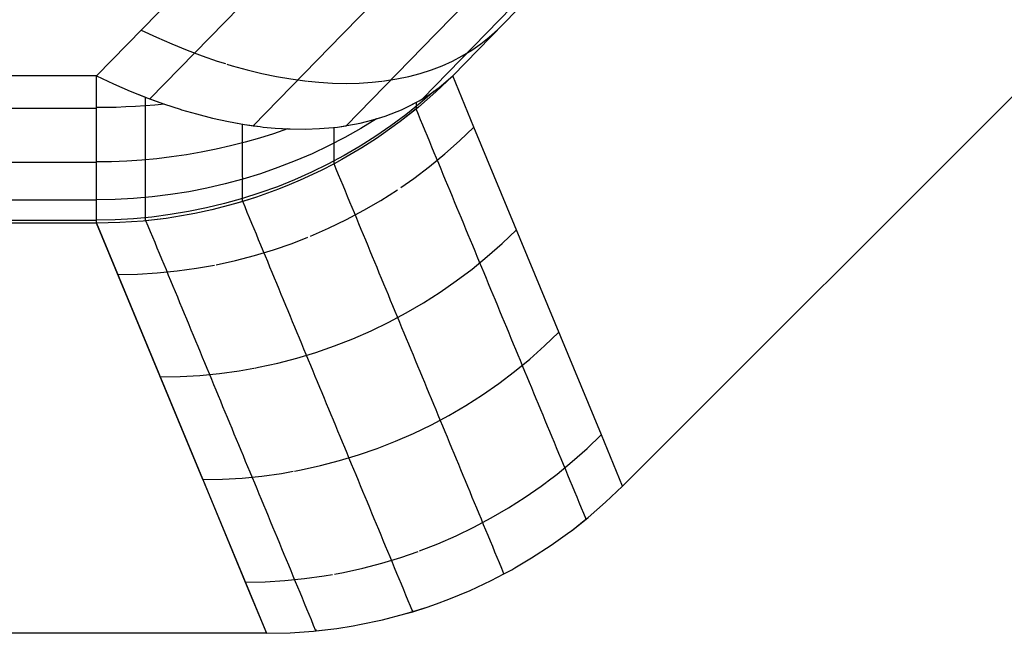
# Model space of a CAD drawing. Units: millimetres. Extents: x -114 to 111, y -232 to 65.
# Drawn here: x -74 to -74, y -121 to -121 of the extents above; entities that cross this region are included whole.
import ezdxf

# ---------------------------------------------------------------- set-up
doc = ezdxf.new("R2010")
doc.units = ezdxf.units.MM
doc.layers.add('MACROLUX 48V ALIM.', color=7, linetype='Continuous')

# ---------------------------------------------------------------- blocks, each defined once
blk = doc.blocks.new('ALIM. 48V')
at = {"layer": 'MACROLUX 48V ALIM.'}
for p, q in [((96.4959, -854.5581), (91.9042, -859.1499)), ((91.1015, -855.4481), (89.3985, -857.1942)), ((92.7983, -855.4478), (91.0953, -857.1939)), ((90.5706, -856.9959), (90.9964, -856.5593)), ((91.013, -856.9958), (91.4388, -856.5593)), ((89.6529, -857.3041), (90.0787, -856.8676)), ((90.9509, -857.3039), (91.3766, -856.8674)), ((89.6114, -856.9759), (89.6843, -857.0103)), ((91.2695, -857.0098), (91.3082, -856.9757)), ((89.6843, -857.0103), (89.757, -857.0423)), ((90.1449, -857.4324), (90.5706, -856.9959)), ((90.5873, -857.4323), (91.013, -856.9958)), ((91.229, -857.0421), (91.2695, -857.0098)), ((89.757, -857.0423), (89.8296, -857.0719)), ((89.8296, -857.0719), (89.9019, -857.0991)), ((91.1409, -857.0989), (91.186, -857.0717)), ((91.186, -857.0717), (91.229, -857.0421)), ((89.9019, -857.0991), (89.9738, -857.1238)), ((91.0938, -857.1237), (91.1409, -857.0989)), ((89.9738, -857.1238), (90.0135, -857.1362)), ((90.0196, -857.1381), (90.0452, -857.146)), ((90.0452, -857.146), (90.116, -857.1657)), ((90.116, -857.1657), (90.1861, -857.1828)), ((90.9404, -857.1827), (90.9935, -857.1656)), ((90.9935, -857.1656), (91.0446, -857.1459)), ((91.0446, -857.1459), (91.0938, -857.1237)), ((89.3985, -857.1942), (-89.394, -857.1942)), ((89.3985, -857.1942), (89.4785, -857.2318)), ((89.3985, -857.2691), (89.3985, -857.1942)), ((89.3985, -857.1942), (89.4785, -857.2318)), ((89.3985, -857.2691), (89.3985, -857.1942)), ((90.1861, -857.1828), (90.2554, -857.1973)), ((90.2554, -857.1973), (90.3239, -857.2092)), ((90.3239, -857.2092), (90.3913, -857.2184)), ((90.7709, -857.2184), (90.8291, -857.2091)), ((90.8291, -857.2091), (90.8856, -857.1972)), ((90.8856, -857.1972), (90.9404, -857.1827)), ((91.0953, -857.1939), (91.0151, -857.2705)), ((91.0953, -857.1939), (91.0151, -857.2705)), ((91.0307, -857.2493), (91.0953, -857.1939)), ((91.0307, -857.2493), (91.0953, -857.1939)), ((91.1959, -857.439), (91.0953, -857.1939)), ((89.4785, -857.2318), (89.5584, -857.2666)), ((89.4785, -857.2318), (89.5584, -857.2666)), ((90.3913, -857.2184), (90.4029, -857.2196)), ((90.4068, -857.22), (90.4578, -857.225)), ((90.4578, -857.225), (90.523, -857.229)), ((90.523, -857.229), (90.5871, -857.2303)), ((90.5871, -857.2303), (90.6498, -857.229)), ((90.6498, -857.229), (90.7111, -857.225)), ((90.7111, -857.225), (90.757, -857.2199)), ((90.7604, -857.2195), (90.7709, -857.2184)), ((90.9843, -857.2827), (91.0307, -857.2493)), ((91.0064, -857.2674), (91.0307, -857.2493)), ((89.3985, -857.3404), (89.3985, -857.2691)), ((89.3985, -857.3404), (89.3985, -857.2691)), ((89.5584, -857.2666), (89.638, -857.2985)), ((89.5584, -857.2666), (89.6319, -857.2961)), ((89.6319, -857.3499), (89.6319, -857.2961)), ((89.6319, -857.2961), (89.638, -857.2985)), ((89.638, -857.2985), (89.6529, -857.3041)), ((89.638, -857.2985), (89.7173, -857.3274)), ((89.6529, -857.3041), (89.7173, -857.3274)), ((91.0151, -857.2705), (90.9315, -857.3432)), ((91.0151, -857.2705), (90.9315, -857.3432)), ((90.9353, -857.3131), (90.9843, -857.2827)), ((90.9353, -857.3131), (90.9509, -857.3039)), ((91.0064, -857.2674), (90.9398, -857.3248)), ((90.9509, -857.3039), (90.9843, -857.2827)), ((90.9843, -857.2827), (91.0064, -857.2674)), ((87.6106, -857.349), (89.3985, -857.349)), ((89.3985, -857.3459), (89.3985, -857.3404)), ((89.3985, -857.349), (89.3985, -857.3404)), ((89.4449, -857.3456), (89.3985, -857.3459)), ((89.3985, -857.4079), (89.3985, -857.3459)), ((89.3985, -857.4079), (89.3985, -857.349)), ((89.4912, -857.3446), (89.4449, -857.3456)), ((89.5375, -857.3428), (89.4912, -857.3446)), ((89.5838, -857.3404), (89.5375, -857.3428)), ((89.63, -857.3373), (89.5838, -857.3404)), ((89.6761, -857.3334), (89.63, -857.3373)), ((89.6319, -857.4016), (89.6319, -857.3499)), ((89.7221, -857.3291), (89.6761, -857.3334)), ((89.7173, -857.3274), (89.796, -857.3533)), ((89.7173, -857.3274), (89.7221, -857.3291)), ((89.7221, -857.3291), (89.796, -857.3533)), ((89.796, -857.3533), (89.8038, -857.3557)), ((90.9222, -857.3509), (90.8446, -857.412)), ((90.9208, -857.352), (90.8446, -857.412)), ((90.8516, -857.3556), (90.8837, -857.3405)), ((90.8516, -857.3556), (90.8837, -857.3405)), ((90.9398, -857.3248), (90.8714, -857.3799)), ((90.8837, -857.3405), (90.9353, -857.3131)), ((90.8837, -857.3405), (90.9222, -857.3205)), ((90.9315, -857.3432), (90.9208, -857.352)), ((90.9316, -857.3781), (90.9208, -857.352)), ((90.9222, -857.3205), (90.9353, -857.3131)), ((90.9222, -857.3268), (90.9222, -857.3205)), ((90.9222, -857.3325), (90.9222, -857.3268)), ((90.9222, -857.3374), (90.9222, -857.3325)), ((90.9222, -857.3415), (90.9222, -857.3374)), ((90.9222, -857.345), (90.9222, -857.3415)), ((90.9315, -857.3432), (90.9222, -857.3509)), ((90.9222, -857.3477), (90.9222, -857.345)), ((90.9222, -857.3495), (90.9222, -857.3477)), ((90.9222, -857.3509), (90.9222, -857.3495)), ((89.8038, -857.3557), (89.874, -857.3762)), ((89.8038, -857.3557), (89.874, -857.3762)), ((89.874, -857.3762), (89.9513, -857.396)), ((89.874, -857.3762), (89.9513, -857.396)), ((89.9513, -857.396), (90.0277, -857.4126)), ((89.9513, -857.396), (90.0277, -857.4126)), ((90.7323, -857.3995), (90.6578, -857.445)), ((90.7148, -857.4046), (90.7734, -857.3863)), ((90.7148, -857.4046), (90.7323, -857.3995)), ((90.7323, -857.3995), (90.7734, -857.3863)), ((90.7734, -857.3863), (90.8298, -857.365)), ((90.7734, -857.3863), (90.8298, -857.365)), ((90.8714, -857.3799), (90.8008, -857.4323)), ((90.8298, -857.365), (90.8516, -857.3556)), ((90.8298, -857.365), (90.8516, -857.3556)), ((90.9424, -857.4042), (90.9316, -857.3781)), ((89.3985, -857.4715), (89.3985, -857.4079)), ((89.3985, -857.4715), (89.3985, -857.4079)), ((89.6319, -857.4508), (89.6319, -857.4016)), ((90.0277, -857.4126), (90.103, -857.4262)), ((90.0277, -857.4126), (90.0945, -857.4248)), ((90.0945, -857.467), (90.0945, -857.4248)), ((90.0945, -857.4248), (90.103, -857.4262)), ((90.103, -857.4262), (90.1449, -857.4324)), ((90.103, -857.4262), (90.1772, -857.4365)), ((90.1449, -857.4324), (90.1772, -857.4365)), ((90.1772, -857.4365), (90.1918, -857.4382)), ((90.1772, -857.4365), (90.1918, -857.4382)), ((90.1918, -857.4382), (90.2501, -857.4437)), ((90.1918, -857.4382), (90.2501, -857.4437)), ((90.3087, -857.4472), (90.2418, -857.4702)), ((90.2501, -857.4437), (90.3216, -857.4477)), ((90.2501, -857.4437), (90.3087, -857.4472)), ((90.3087, -857.4472), (90.3216, -857.4477)), ((90.3915, -857.4485), (90.4599, -857.4461)), ((90.3915, -857.4485), (90.4599, -857.4461)), ((90.4599, -857.4461), (90.5265, -857.4405)), ((90.4599, -857.4461), (90.5265, -857.4405)), ((90.5265, -857.4405), (90.5461, -857.4382)), ((90.5265, -857.4405), (90.5302, -857.4401)), ((90.5302, -857.4401), (90.5461, -857.4382)), ((90.5302, -857.464), (90.5302, -857.4401)), ((90.5461, -857.4382), (90.5913, -857.4317)), ((90.5461, -857.4382), (90.5873, -857.4323)), ((90.6578, -857.445), (90.5819, -857.488)), ((90.5873, -857.4323), (90.5913, -857.4317)), ((90.5913, -857.4317), (90.6541, -857.4197)), ((90.5913, -857.4317), (90.6541, -857.4197)), ((90.6541, -857.4197), (90.7148, -857.4046)), ((90.6541, -857.4197), (90.7148, -857.4046)), ((90.8008, -857.4323), (90.7284, -857.4821)), ((90.8446, -857.412), (90.7546, -857.4768)), ((90.8446, -857.412), (90.7546, -857.4768)), ((90.9532, -857.4302), (90.9424, -857.4042)), ((90.964, -857.4563), (90.9532, -857.4302)), ((91.1279, -857.5042), (91.1959, -857.439)), ((91.8033, -858.9054), (91.1959, -857.439)), ((89.3985, -857.4868), (89.3985, -857.4715)), ((89.3985, -857.4868), (89.3985, -857.4715)), ((89.3985, -857.5311), (89.3985, -857.4868)), ((89.3985, -857.5311), (89.3985, -857.4868)), ((89.6319, -857.4977), (89.6319, -857.4508)), ((90.0945, -857.5068), (90.0945, -857.467)), ((90.1742, -857.4916), (90.1059, -857.511)), ((90.2418, -857.4702), (90.1742, -857.4916)), ((90.3216, -857.4477), (90.3915, -857.4485)), ((90.3216, -857.4477), (90.3915, -857.4485)), ((90.5819, -857.488), (90.5041, -857.5281)), ((90.5302, -857.4865), (90.5302, -857.464)), ((90.5302, -857.5071), (90.5302, -857.4865)), ((90.7284, -857.4821), (90.6542, -857.5292)), ((90.7317, -857.4923), (90.6618, -857.5373)), ((90.7317, -857.4923), (90.6618, -857.5373)), ((90.7546, -857.4768), (90.7317, -857.4923)), ((90.7546, -857.4768), (90.7317, -857.4923)), ((90.9748, -857.4824), (90.964, -857.4563)), ((90.9856, -857.5084), (90.9748, -857.4824)), ((89.3985, -857.5866), (89.3985, -857.5311)), ((89.3985, -857.5866), (89.3985, -857.5311)), ((89.6319, -857.5422), (89.6319, -857.4977)), ((90.037, -857.5287), (89.9675, -857.5446)), ((90.1059, -857.511), (90.037, -857.5287)), ((90.0945, -857.5441), (90.0945, -857.5068)), ((90.5041, -857.5281), (90.425, -857.5656)), ((90.5302, -857.5259), (90.5302, -857.5071)), ((90.5302, -857.5429), (90.5302, -857.5259)), ((90.6618, -857.5373), (90.5662, -857.5934)), ((90.6618, -857.5373), (90.5662, -857.5934)), ((90.6542, -857.5292), (90.5783, -857.5736)), ((90.9964, -857.5345), (90.9856, -857.5084)), ((91.0072, -857.5606), (90.9964, -857.5345)), ((91.0576, -857.5668), (91.1279, -857.5042)), ((89.3985, -857.6046), (89.3985, -857.5866)), ((89.3985, -857.6063), (89.3985, -857.5866)), ((89.6319, -857.5841), (89.6319, -857.5422)), ((89.6319, -857.6235), (89.6319, -857.5841)), ((89.7562, -857.5811), (89.6851, -857.5896)), ((89.8271, -857.5708), (89.7562, -857.5811)), ((89.8975, -857.5586), (89.8271, -857.5708)), ((89.9675, -857.5446), (89.8975, -857.5586)), ((90.0945, -857.5791), (90.0945, -857.5441)), ((90.0945, -857.6115), (90.0945, -857.5791)), ((90.425, -857.5656), (90.3444, -857.6002)), ((90.5783, -857.5736), (90.5008, -857.6153)), ((90.5302, -857.5581), (90.5302, -857.5429)), ((90.5302, -857.5715), (90.5302, -857.5581)), ((90.5302, -857.5831), (90.5302, -857.5715)), ((90.5302, -857.5928), (90.5302, -857.5831)), ((90.9847, -857.6264), (91.0576, -857.5668)), ((91.018, -857.5866), (91.0072, -857.5606)), ((91.0288, -857.6127), (91.018, -857.5866)), ((87.6106, -857.6063), (89.3985, -857.6063)), ((89.4703, -857.6035), (89.3985, -857.6046)), ((89.3985, -857.6378), (89.3985, -857.6046)), ((89.3985, -857.6378), (89.3985, -857.6063)), ((89.5421, -857.6009), (89.4703, -857.6035)), ((89.6137, -857.5961), (89.5421, -857.6009)), ((89.6851, -857.5896), (89.6137, -857.5961)), ((89.6319, -857.6602), (89.6319, -857.6235)), ((90.0945, -857.6413), (90.0945, -857.6115)), ((90.2625, -857.632), (90.1795, -857.6609)), ((90.3444, -857.6002), (90.2625, -857.632)), ((90.5008, -857.6153), (90.4218, -857.654)), ((90.5302, -857.6131), (90.4681, -857.6451)), ((90.5297, -857.6134), (90.4681, -857.6451)), ((90.5662, -857.5934), (90.5297, -857.6134)), ((90.5405, -857.6394), (90.5297, -857.6134)), ((90.5302, -857.6006), (90.5302, -857.5928)), ((90.5662, -857.5934), (90.5302, -857.6131)), ((90.5302, -857.6067), (90.5302, -857.6006)), ((90.5302, -857.6107), (90.5302, -857.6067)), ((90.5302, -857.6131), (90.5302, -857.6107)), ((90.9096, -857.6833), (90.9847, -857.6264)), ((91.0396, -857.6388), (91.0288, -857.6127)), ((89.3985, -857.6846), (89.3985, -857.6378)), ((89.3985, -857.6846), (89.3985, -857.6378)), ((89.6319, -857.6943), (89.6319, -857.6602)), ((90.0945, -857.6686), (90.0945, -857.6413)), ((90.0954, -857.6868), (90.0945, -857.6686)), ((90.1795, -857.6609), (90.0954, -857.6868)), ((90.4218, -857.654), (90.3414, -857.6899)), ((90.4681, -857.6451), (90.3678, -857.6922)), ((90.4681, -857.6451), (90.3678, -857.6922)), ((90.5513, -857.6655), (90.5405, -857.6394)), ((90.5621, -857.6916), (90.5513, -857.6655)), ((91.0504, -857.6649), (91.0396, -857.6388)), ((91.0612, -857.6909), (91.0504, -857.6649)), ((89.3985, -857.7063), (89.3985, -857.6846)), ((89.3985, -857.7063), (89.3985, -857.6846)), ((89.3985, -857.7269), (89.3985, -857.7063)), ((89.3985, -857.7269), (89.3985, -857.7063)), ((89.3985, -857.7648), (89.3985, -857.7269)), ((89.3985, -857.7648), (89.3985, -857.7269)), ((89.6319, -857.7258), (89.6319, -857.6943)), ((89.6319, -857.7545), (89.6319, -857.7258)), ((90.0104, -857.7098), (89.9245, -857.7298)), ((90.0954, -857.6868), (90.0104, -857.7098)), ((90.0945, -857.6933), (90.0954, -857.6868)), ((90.0945, -857.7153), (90.0945, -857.6933)), ((90.0945, -857.7346), (90.0945, -857.7153)), ((90.2598, -857.7228), (90.177, -857.7527)), ((90.3414, -857.6899), (90.2598, -857.7228)), ((90.3168, -857.714), (90.2654, -857.7347)), ((90.3168, -857.714), (90.2654, -857.7347)), ((90.3678, -857.6922), (90.3168, -857.714)), ((90.3678, -857.6922), (90.3168, -857.714)), ((90.5729, -857.7176), (90.5621, -857.6916)), ((90.5837, -857.7437), (90.5729, -857.7176)), ((90.8479, -857.7263), (90.9096, -857.6833)), ((91.072, -857.717), (91.0612, -857.6909)), ((91.0828, -857.7431), (91.072, -857.717)), ((89.3985, -857.7854), (89.3985, -857.7648)), ((89.3985, -857.786), (89.3985, -857.7648)), ((89.6631, -857.7715), (89.5751, -857.7792)), ((89.6319, -857.7804), (89.6319, -857.7545)), ((89.7508, -857.7606), (89.6631, -857.7715)), ((89.838, -857.7467), (89.7508, -857.7606)), ((89.9245, -857.7298), (89.838, -857.7467)), ((90.177, -857.7527), (90.0932, -857.7796)), ((90.0945, -857.7513), (90.0945, -857.7346)), ((90.0945, -857.7652), (90.0945, -857.7513)), ((90.0945, -857.7764), (90.0945, -857.7652)), ((90.1611, -857.7723), (90.0945, -857.7935)), ((90.1611, -857.7723), (90.0951, -857.7934)), ((90.2654, -857.7347), (90.1611, -857.7723)), ((90.2654, -857.7347), (90.1611, -857.7723)), ((90.5945, -857.7698), (90.5837, -857.7437)), ((90.6053, -857.7958), (90.5945, -857.7698)), ((90.753, -857.7878), (90.8323, -857.7371)), ((91.0936, -857.7691), (91.0828, -857.7431)), ((91.1044, -857.7952), (91.0936, -857.7691)), ((87.6106, -857.786), (89.3985, -857.786)), ((89.4869, -857.7839), (89.3985, -857.7854)), ((89.3985, -857.7979), (89.3985, -857.7854)), ((89.3985, -857.7979), (89.3985, -857.786)), ((89.3985, -857.8264), (89.3985, -857.7979)), ((89.3985, -857.8264), (89.3985, -857.7979)), ((89.5751, -857.7792), (89.4869, -857.7839)), ((89.6319, -857.8036), (89.6319, -857.7804)), ((89.6319, -857.8239), (89.6319, -857.8036)), ((90.0084, -857.8033), (89.9228, -857.824)), ((90.0552, -857.8051), (89.9479, -857.833)), ((90.0552, -857.8051), (89.9479, -857.833)), ((90.0932, -857.7796), (90.0084, -857.8033)), ((90.0951, -857.7934), (90.0552, -857.8051)), ((90.0945, -857.7935), (90.0552, -857.8051)), ((90.0945, -857.7849), (90.0945, -857.7764)), ((90.0945, -857.7905), (90.0945, -857.7849)), ((90.0945, -857.7935), (90.0945, -857.7905)), ((90.1059, -857.8194), (90.0951, -857.7934)), ((90.1167, -857.8455), (90.1059, -857.8194)), ((90.6161, -857.8219), (90.6053, -857.7958)), ((90.6269, -857.848), (90.6161, -857.8219)), ((90.6717, -857.8354), (90.753, -857.7878)), ((91.1152, -857.8213), (91.1044, -857.7952)), ((91.126, -857.8473), (91.1152, -857.8213)), ((89.3985, -857.8447), (89.3985, -857.8264)), ((89.3985, -857.8447), (89.3985, -857.8264)), ((89.3985, -857.8502), (89.3985, -857.8447)), ((89.3985, -857.8502), (89.3985, -857.8447)), ((89.3985, -857.8691), (89.3985, -857.8502)), ((89.3985, -857.8691), (89.3985, -857.8502)), ((89.3985, -857.8816), (89.3985, -857.8691)), ((89.3985, -857.8817), (89.3985, -857.8691)), ((89.6623, -857.8672), (89.5746, -857.8752)), ((89.6319, -857.8413), (89.6319, -857.8239)), ((89.6319, -857.856), (89.6319, -857.8413)), ((89.6319, -857.8676), (89.6319, -857.856)), ((89.6319, -857.8765), (89.6319, -857.8676)), ((89.7496, -857.856), (89.6623, -857.8672)), ((89.8394, -857.8559), (89.73, -857.8737)), ((89.8394, -857.8559), (89.73, -857.8737)), ((89.8365, -857.8416), (89.7496, -857.856)), ((89.9228, -857.824), (89.8365, -857.8416)), ((89.8667, -857.8506), (89.8394, -857.8559)), ((89.8667, -857.8506), (89.8394, -857.8559)), ((89.9479, -857.833), (89.8667, -857.8506)), ((89.9479, -857.833), (89.8667, -857.8506)), ((90.1275, -857.8716), (90.1167, -857.8455)), ((90.5887, -857.8798), (90.6717, -857.8354)), ((90.6377, -857.874), (90.6269, -857.848)), ((91.1368, -857.8734), (91.126, -857.8473)), ((89.3985, -857.8968), (-89.394, -857.8968)), ((87.6106, -857.8817), (89.3985, -857.8817)), ((89.4866, -857.88), (89.3985, -857.8816)), ((89.3985, -857.8832), (89.3985, -857.8816)), ((89.3985, -857.8832), (89.3985, -857.8817)), ((89.3985, -857.8924), (89.3985, -857.8832)), ((89.3985, -857.8924), (89.3985, -857.8832)), ((89.3985, -857.8968), (89.3985, -857.8924)), ((89.3985, -857.8968), (89.3985, -857.8924)), ((89.5094, -857.8942), (89.3985, -857.8968)), ((89.5094, -857.8942), (89.3985, -857.8968)), ((89.9047, -859.1188), (89.3985, -857.8968)), ((89.3985, -857.8968), (90.2083, -859.8518)), ((89.5746, -857.8752), (89.4866, -857.88)), ((89.6199, -857.8865), (89.5094, -857.8942)), ((89.6199, -857.8865), (89.5094, -857.8942)), ((89.6337, -857.8852), (89.6199, -857.8865)), ((89.6319, -857.8854), (89.6199, -857.8865)), ((89.73, -857.8737), (89.6319, -857.8854)), ((89.6319, -857.8823), (89.6319, -857.8765)), ((89.6319, -857.8854), (89.6319, -857.8823)), ((89.73, -857.8737), (89.6337, -857.8852)), ((89.6445, -857.9112), (89.6337, -857.8852)), ((89.6553, -857.9373), (89.6445, -857.9112)), ((90.1383, -857.8976), (90.1275, -857.8716)), ((90.1491, -857.9237), (90.1383, -857.8976)), ((90.5039, -857.9209), (90.5887, -857.8798)), ((90.6485, -857.9001), (90.6377, -857.874)), ((90.6593, -857.9262), (90.6485, -857.9001)), ((91.1476, -857.8995), (91.1368, -857.8734)), ((91.1584, -857.9255), (91.1476, -857.8995)), ((89.6661, -857.9634), (89.6553, -857.9373)), ((90.1599, -857.9498), (90.1491, -857.9237)), ((90.1707, -857.9759), (90.1599, -857.9498)), ((90.4176, -857.9586), (90.5039, -857.9209)), ((90.6701, -857.9523), (90.6593, -857.9262)), ((90.6809, -857.9783), (90.6701, -857.9523)), ((91.1692, -857.9516), (91.1584, -857.9255)), ((91.18, -857.9777), (91.1692, -857.9516)), ((91.3304, -857.993), (91.3984, -857.9278)), ((89.6769, -857.9894), (89.6661, -857.9634)), ((89.6877, -858.0155), (89.6769, -857.9894)), ((90.1815, -858.0019), (90.1707, -857.9759)), ((90.1923, -858.028), (90.1815, -858.0019)), ((90.2409, -858.0238), (90.3299, -857.9929)), ((90.3299, -857.9929), (90.4045, -857.9637)), ((90.6917, -858.0044), (90.6809, -857.9783)), ((90.7025, -858.0305), (90.6917, -858.0044)), ((91.1908, -858.0037), (91.18, -857.9777)), ((91.2016, -858.0298), (91.1908, -858.0037)), ((91.2601, -858.0556), (91.3304, -857.993)), ((89.6985, -858.0416), (89.6877, -858.0155)), ((89.7093, -858.0676), (89.6985, -858.0416)), ((90.0597, -858.0749), (90.1508, -858.0511)), ((90.1508, -858.0511), (90.2409, -858.0238)), ((90.2031, -858.0541), (90.1923, -858.028)), ((90.2139, -858.0801), (90.2031, -858.0541)), ((90.7133, -858.0565), (90.7025, -858.0305)), ((90.7241, -858.0826), (90.7133, -858.0565)), ((91.1872, -858.1152), (91.2601, -858.0556)), ((91.2124, -858.0559), (91.2016, -858.0298)), ((91.2232, -858.0819), (91.2124, -858.0559)), ((89.7201, -858.0937), (89.7093, -858.0676)), ((89.7309, -858.1198), (89.7201, -858.0937)), ((89.875, -858.1116), (89.9609, -858.0962)), ((89.9677, -858.095), (90.0597, -858.0749)), ((90.2247, -858.1062), (90.2139, -858.0801)), ((90.7349, -858.1087), (90.7241, -858.0826)), ((91.234, -858.108), (91.2232, -858.0819)), ((89.5, -858.1412), (89.5939, -858.1392)), ((89.5939, -858.1392), (89.6879, -858.1338)), ((89.6879, -858.1338), (89.7817, -858.1245)), ((89.7417, -858.1459), (89.7309, -858.1198)), ((89.7525, -858.1719), (89.7417, -858.1459)), ((89.7817, -858.1245), (89.875, -858.1116)), ((90.2355, -858.1323), (90.2247, -858.1062)), ((90.2463, -858.1583), (90.2355, -858.1323)), ((90.7456, -858.1347), (90.7349, -858.1087)), ((90.7564, -858.1608), (90.7456, -858.1347)), ((91.1121, -858.1721), (91.1872, -858.1152)), ((91.2448, -858.1341), (91.234, -858.108)), ((91.2556, -858.1601), (91.2448, -858.1341)), ((89.7633, -858.198), (89.7525, -858.1719)), ((90.2571, -858.1844), (90.2463, -858.1583)), ((90.2679, -858.2105), (90.2571, -858.1844)), ((90.7672, -858.1869), (90.7564, -858.1608)), ((90.778, -858.2129), (90.7672, -858.1869)), ((91.0348, -858.2259), (91.1121, -858.1721)), ((91.2664, -858.1862), (91.2556, -858.1601)), ((91.2772, -858.2123), (91.2664, -858.1862)), ((89.7741, -858.2241), (89.7633, -858.198)), ((89.7849, -858.2501), (89.7741, -858.2241)), ((90.2787, -858.2365), (90.2679, -858.2105)), ((90.2895, -858.2626), (90.2787, -858.2365)), ((90.7888, -858.239), (90.778, -858.2129)), ((90.7996, -858.2651), (90.7888, -858.239)), ((90.9555, -858.2766), (91.0348, -858.2259)), ((91.2879, -858.2383), (91.2772, -858.2123)), ((91.2987, -858.2644), (91.2879, -858.2383)), ((89.7957, -858.2762), (89.7849, -858.2501)), ((89.8065, -858.3023), (89.7957, -858.2762)), ((90.3003, -858.2887), (90.2895, -858.2626)), ((90.3111, -858.3148), (90.3003, -858.2887)), ((90.8104, -858.2912), (90.7996, -858.2651)), ((90.8212, -858.3172), (90.8104, -858.2912)), ((90.8742, -858.3242), (90.9555, -858.2766)), ((91.3095, -858.2905), (91.2987, -858.2644)), ((91.3203, -858.3165), (91.3095, -858.2905)), ((89.8173, -858.3283), (89.8065, -858.3023)), ((89.8281, -858.3544), (89.8173, -858.3283)), ((90.3218, -858.3408), (90.3111, -858.3148)), ((90.7911, -858.3686), (90.8742, -858.3242)), ((90.832, -858.3433), (90.8212, -858.3172)), ((91.3311, -858.3426), (91.3203, -858.3165)), ((89.8389, -858.3805), (89.8281, -858.3544)), ((89.8497, -858.4065), (89.8389, -858.3805)), ((90.3326, -858.3669), (90.3218, -858.3408)), ((90.3434, -858.393), (90.3326, -858.3669)), ((90.7064, -858.4097), (90.7911, -858.3686)), ((90.8428, -858.3694), (90.832, -858.3433)), ((90.8536, -858.3954), (90.8428, -858.3694)), ((91.3419, -858.3687), (91.3311, -858.3426)), ((91.3527, -858.3947), (91.3419, -858.3687)), ((89.8605, -858.4326), (89.8497, -858.4065)), ((90.3542, -858.419), (90.3434, -858.393)), ((90.365, -858.4451), (90.3542, -858.419)), ((90.6201, -858.4474), (90.7064, -858.4097)), ((90.8644, -858.4215), (90.8536, -858.3954)), ((90.8752, -858.4476), (90.8644, -858.4215)), ((91.3635, -858.4208), (91.3527, -858.3947)), ((91.3743, -858.4469), (91.3635, -858.4208)), ((91.5329, -858.4817), (91.6009, -858.4166)), ((89.8713, -858.4587), (89.8605, -858.4326)), ((89.8821, -858.4847), (89.8713, -858.4587)), ((90.3758, -858.4712), (90.365, -858.4451)), ((90.3866, -858.4972), (90.3758, -858.4712)), ((90.5324, -858.4817), (90.6201, -858.4474)), ((90.886, -858.4736), (90.8752, -858.4476)), ((90.8968, -858.4997), (90.886, -858.4736)), ((91.3851, -858.473), (91.3743, -858.4469)), ((91.3959, -858.499), (91.3851, -858.473)), ((89.8929, -858.5108), (89.8821, -858.4847)), ((89.9037, -858.5369), (89.8929, -858.5108)), ((90.3533, -858.5399), (90.4434, -858.5126)), ((90.3974, -858.5233), (90.3866, -858.4972)), ((90.4082, -858.5494), (90.3974, -858.5233)), ((90.4434, -858.5126), (90.5324, -858.4817)), ((90.9076, -858.5258), (90.8968, -858.4997)), ((90.9184, -858.5518), (90.9076, -858.5258)), ((91.4067, -858.5251), (91.3959, -858.499)), ((91.4175, -858.5512), (91.4067, -858.5251)), ((91.4625, -858.5444), (91.5329, -858.4817)), ((89.9145, -858.5629), (89.9037, -858.5369)), ((89.9253, -858.589), (89.9145, -858.5629)), ((90.1701, -858.5838), (90.2621, -858.5637)), ((90.2621, -858.5637), (90.3533, -858.5399)), ((90.419, -858.5754), (90.4082, -858.5494)), ((90.9292, -858.5779), (90.9184, -858.5518)), ((91.3897, -858.604), (91.4625, -858.5444)), ((91.4283, -858.5772), (91.4175, -858.5512)), ((89.8904, -858.6226), (89.9841, -858.6133)), ((89.9361, -858.6151), (89.9253, -858.589)), ((89.9469, -858.6411), (89.9361, -858.6151)), ((89.9841, -858.6133), (90.0774, -858.6004)), ((90.0774, -858.6004), (90.1474, -858.5879)), ((90.1515, -858.5872), (90.1701, -858.5838)), ((90.4298, -858.6015), (90.419, -858.5754)), ((90.4406, -858.6276), (90.4298, -858.6015)), ((90.94, -858.604), (90.9292, -858.5779)), ((90.9508, -858.63), (90.94, -858.604)), ((91.3146, -858.6609), (91.3897, -858.604)), ((91.4391, -858.6033), (91.4283, -858.5772)), ((91.4499, -858.6294), (91.4391, -858.6033)), ((89.7029, -858.6299), (89.7964, -858.628)), ((89.7964, -858.628), (89.8904, -858.6226)), ((89.9577, -858.6672), (89.9469, -858.6411)), ((90.4514, -858.6537), (90.4406, -858.6276)), ((90.4622, -858.6797), (90.4514, -858.6537)), ((90.9616, -858.6561), (90.9508, -858.63)), ((90.9724, -858.6822), (90.9616, -858.6561)), ((91.2373, -858.7147), (91.3146, -858.6609)), ((91.4607, -858.6554), (91.4499, -858.6294)), ((91.4715, -858.6815), (91.4607, -858.6554)), ((89.9685, -858.6933), (89.9577, -858.6672)), ((89.9793, -858.7193), (89.9685, -858.6933)), ((90.473, -858.7058), (90.4622, -858.6797)), ((90.4838, -858.7319), (90.473, -858.7058)), ((90.9832, -858.7083), (90.9724, -858.6822)), ((90.994, -858.7343), (90.9832, -858.7083)), ((91.4823, -858.7076), (91.4715, -858.6815)), ((91.4931, -858.7336), (91.4823, -858.7076)), ((89.99, -858.7454), (89.9793, -858.7193)), ((90.0008, -858.7715), (89.99, -858.7454)), ((90.4946, -858.7579), (90.4838, -858.7319)), ((90.5054, -858.784), (90.4946, -858.7579)), ((91.0048, -858.7604), (90.994, -858.7343)), ((91.0156, -858.7865), (91.0048, -858.7604)), ((91.1579, -858.7654), (91.2373, -858.7147)), ((91.5039, -858.7597), (91.4931, -858.7336)), ((91.5147, -858.7858), (91.5039, -858.7597)), ((90.0116, -858.7975), (90.0008, -858.7715)), ((90.0224, -858.8236), (90.0116, -858.7975)), ((90.5162, -858.8101), (90.5054, -858.784)), ((91.0264, -858.8125), (91.0156, -858.7865)), ((91.0767, -858.813), (91.1579, -858.7654)), ((91.5255, -858.8118), (91.5147, -858.7858)), ((90.0332, -858.8497), (90.0224, -858.8236)), ((90.044, -858.8757), (90.0332, -858.8497)), ((90.527, -858.8361), (90.5162, -858.8101)), ((90.5378, -858.8622), (90.527, -858.8361)), ((90.9936, -858.8574), (91.0767, -858.813)), ((91.0372, -858.8386), (91.0264, -858.8125)), ((91.048, -858.8647), (91.0372, -858.8386)), ((91.5363, -858.8379), (91.5255, -858.8118)), ((91.5471, -858.864), (91.5363, -858.8379)), ((90.0548, -858.9018), (90.044, -858.8757)), ((90.5486, -858.8883), (90.5378, -858.8622)), ((90.5594, -858.9143), (90.5486, -858.8883)), ((90.8226, -858.9362), (90.9089, -858.8985)), ((90.9089, -858.8985), (90.9936, -858.8574)), ((91.0588, -858.8907), (91.048, -858.8647)), ((91.0696, -858.9168), (91.0588, -858.8907)), ((91.5579, -858.89), (91.5471, -858.864)), ((91.5687, -858.9161), (91.5579, -858.89)), ((90.0656, -858.9279), (90.0548, -858.9018)), ((90.0764, -858.9539), (90.0656, -858.9279)), ((90.5702, -858.9404), (90.5594, -858.9143)), ((90.581, -858.9665), (90.5702, -858.9404)), ((90.7348, -858.9705), (90.8226, -858.9362)), ((91.0804, -858.9429), (91.0696, -858.9168)), ((91.0912, -858.9689), (91.0804, -858.9429)), ((91.5795, -858.9422), (91.5687, -858.9161)), ((91.5903, -858.9682), (91.5795, -858.9422)), ((91.7354, -858.9705), (91.8031, -858.9056)), ((91.9042, -859.1499), (91.8033, -858.9054)), ((90.0872, -858.98), (90.0764, -858.9539)), ((90.098, -859.0061), (90.0872, -858.98)), ((90.5918, -858.9926), (90.581, -858.9665)), ((90.6026, -859.0186), (90.5918, -858.9926)), ((90.6459, -859.0014), (90.7348, -858.9705)), ((91.102, -858.995), (91.0912, -858.9689)), ((91.1128, -859.0211), (91.102, -858.995)), ((91.6011, -858.9943), (91.5903, -858.9682)), ((91.6119, -859.0204), (91.6011, -858.9943)), ((91.665, -859.0332), (91.7354, -858.9705)), ((90.1088, -859.0322), (90.098, -859.0061)), ((90.1196, -859.0582), (90.1088, -859.0322)), ((90.4646, -859.0525), (90.5557, -859.0287)), ((90.5557, -859.0287), (90.6459, -859.0014)), ((90.6134, -859.0447), (90.6026, -859.0186)), ((91.1236, -859.0472), (91.1128, -859.0211)), ((91.5921, -859.0928), (91.665, -859.0332)), ((91.6227, -859.0464), (91.6119, -859.0204)), ((90.1304, -859.0843), (90.1196, -859.0582)), ((90.1412, -859.1104), (90.1304, -859.0843)), ((90.2799, -859.0892), (90.3346, -859.0794)), ((90.3415, -859.0782), (90.3726, -859.0726)), ((90.3726, -859.0726), (90.4646, -859.0525)), ((90.6242, -859.0708), (90.6134, -859.0447)), ((90.635, -859.0968), (90.6242, -859.0708)), ((91.1344, -859.0732), (91.1236, -859.0472)), ((91.1452, -859.0993), (91.1344, -859.0732)), ((91.6335, -859.0725), (91.6227, -859.0464)), ((91.6443, -859.0986), (91.6335, -859.0725)), ((89.9047, -859.1188), (90.1072, -859.6076)), ((89.9058, -859.1187), (89.9989, -859.1168)), ((89.9989, -859.1168), (90.0929, -859.1114)), ((90.0929, -859.1114), (90.1866, -859.1021)), ((90.152, -859.1364), (90.1412, -859.1104)), ((90.1866, -859.1021), (90.2799, -859.0892)), ((90.6458, -859.1229), (90.635, -859.0968)), ((90.6566, -859.149), (90.6458, -859.1229)), ((91.156, -859.1254), (91.1452, -859.0993)), ((91.1668, -859.1514), (91.156, -859.1254)), ((91.517, -859.1497), (91.5422, -859.1306)), ((91.5443, -859.129), (91.5921, -859.0928)), ((91.6551, -859.1246), (91.6443, -859.0986)), ((91.6659, -859.1507), (91.6551, -859.1246)), ((90.1628, -859.1625), (90.152, -859.1364)), ((90.1736, -859.1886), (90.1628, -859.1625)), ((90.6674, -859.175), (90.6566, -859.149)), ((90.6782, -859.2011), (90.6674, -859.175)), ((91.1776, -859.1775), (91.1668, -859.1514)), ((91.1884, -859.2036), (91.1776, -859.1775)), ((91.4397, -859.2035), (91.517, -859.1497)), ((91.6767, -859.1768), (91.6659, -859.1507)), ((91.6875, -859.2028), (91.6767, -859.1768)), ((91.8238, -859.2266), (91.9042, -859.1499)), ((91.8238, -859.2266), (91.9042, -859.1499)), ((90.1844, -859.2146), (90.1736, -859.1886)), ((90.1952, -859.2407), (90.1844, -859.2146)), ((90.689, -859.2272), (90.6782, -859.2011)), ((90.6998, -859.2532), (90.689, -859.2272)), ((91.1992, -859.2296), (91.1884, -859.2036)), ((91.21, -859.2557), (91.1992, -859.2296)), ((91.3604, -859.2542), (91.4397, -859.2035)), ((91.6983, -859.2289), (91.6875, -859.2028)), ((91.7091, -859.255), (91.6983, -859.2289)), ((91.7403, -859.2992), (91.8238, -859.2266)), ((91.7403, -859.2992), (91.8238, -859.2266)), ((90.206, -859.2668), (90.1952, -859.2407)), ((90.2168, -859.2928), (90.206, -859.2668)), ((90.7106, -859.2793), (90.6998, -859.2532)), ((91.2208, -859.2818), (91.21, -859.2557)), ((91.2791, -859.3018), (91.3604, -859.2542)), ((91.7199, -859.2811), (91.7091, -859.255)), ((90.2276, -859.3189), (90.2168, -859.2928)), ((90.2384, -859.345), (90.2276, -859.3189)), ((90.7214, -859.3054), (90.7106, -859.2793)), ((90.7322, -859.3314), (90.7214, -859.3054)), ((91.1961, -859.3462), (91.2791, -859.3018)), ((91.2316, -859.3078), (91.2208, -859.2818)), ((91.2424, -859.3339), (91.2316, -859.3078)), ((91.6604, -859.3627), (91.7307, -859.3071)), ((91.6604, -859.3627), (91.7297, -859.308)), ((91.7307, -859.3071), (91.7199, -859.2811)), ((91.7282, -859.3044), (91.7297, -859.308)), ((91.7297, -859.308), (91.7403, -859.2992)), ((91.7307, -859.3071), (91.7403, -859.2992)), ((90.2492, -859.371), (90.2384, -859.345)), ((90.743, -859.3575), (90.7322, -859.3314)), ((90.7538, -859.3836), (90.743, -859.3575)), ((91.1113, -859.3873), (91.1961, -859.3462)), ((91.2532, -859.36), (91.2424, -859.3339)), ((91.264, -859.3861), (91.2532, -859.36)), ((91.5638, -859.4323), (91.6536, -859.3678)), ((91.5638, -859.4323), (91.6536, -859.3678)), ((91.6536, -859.3678), (91.6604, -859.3627)), ((90.26, -859.3971), (90.2492, -859.371)), ((90.2708, -859.4232), (90.26, -859.3971)), ((90.7646, -859.4097), (90.7538, -859.3836)), ((90.7754, -859.4357), (90.7646, -859.4097)), ((91.025, -859.425), (91.1113, -859.3873)), ((91.2748, -859.4121), (91.264, -859.3861)), ((91.2856, -859.4382), (91.2748, -859.4121)), ((90.2816, -859.4492), (90.2708, -859.4232)), ((90.2924, -859.4753), (90.2816, -859.4492)), ((90.7862, -859.4618), (90.7754, -859.4357)), ((90.797, -859.4879), (90.7862, -859.4618)), ((90.8483, -859.4902), (90.9306, -859.4616)), ((90.9373, -859.4593), (91.025, -859.425)), ((91.2964, -859.4643), (91.2856, -859.4382)), ((91.3072, -859.4903), (91.2964, -859.4643)), ((91.4713, -859.4926), (91.5638, -859.4323)), ((91.4713, -859.4926), (91.5638, -859.4323)), ((90.3032, -859.5014), (90.2924, -859.4753)), ((90.314, -859.5274), (90.3032, -859.5014)), ((90.7582, -859.5175), (90.8483, -859.4902)), ((90.8078, -859.5139), (90.797, -859.4879)), ((91.318, -859.5164), (91.3072, -859.4903)), ((91.3909, -859.5403), (91.4713, -859.4926)), ((91.3909, -859.5403), (91.4713, -859.4926)), ((90.3248, -859.5535), (90.314, -859.5274)), ((90.3356, -859.5796), (90.3248, -859.5535)), ((90.5751, -859.5614), (90.6671, -859.5413)), ((90.6671, -859.5413), (90.7582, -859.5175)), ((90.8186, -859.54), (90.8078, -859.5139)), ((90.8294, -859.5661), (90.8186, -859.54)), ((91.3288, -859.5425), (91.318, -859.5164)), ((91.3395, -859.5685), (91.3288, -859.5425)), ((91.3392, -859.5687), (91.3761, -859.5486)), ((91.3395, -859.5685), (91.3761, -859.5486)), ((91.3761, -859.5486), (91.3909, -859.5403)), ((91.3761, -859.5486), (91.3909, -859.5403)), ((90.2013, -859.6056), (90.2953, -859.6002)), ((90.2953, -859.6002), (90.3891, -859.5909)), ((90.3464, -859.6056), (90.3356, -859.5796)), ((90.3891, -859.5909), (90.4824, -859.578)), ((90.4824, -859.578), (90.5218, -859.571)), ((90.5314, -859.5692), (90.5751, -859.5614)), ((90.8402, -859.5921), (90.8294, -859.5661)), ((90.851, -859.6182), (90.8402, -859.5921)), ((91.1786, -859.647), (91.2784, -859.6001)), ((91.1786, -859.647), (91.2784, -859.6001)), ((91.2784, -859.6001), (91.3395, -859.5685)), ((91.2784, -859.6001), (91.3392, -859.5687)), ((91.3378, -859.5654), (91.3392, -859.5687)), ((90.1072, -859.6076), (90.2083, -859.8518)), ((90.1087, -859.6075), (90.2013, -859.6056)), ((90.3572, -859.6317), (90.3464, -859.6056)), ((90.368, -859.6578), (90.3572, -859.6317)), ((90.8618, -859.6443), (90.851, -859.6182)), ((90.8726, -859.6703), (90.8618, -859.6443)), ((91.0766, -859.6893), (91.1786, -859.647)), ((91.0766, -859.6893), (91.1786, -859.647)), ((90.3788, -859.6838), (90.368, -859.6578)), ((90.3896, -859.7099), (90.3788, -859.6838)), ((90.8834, -859.6964), (90.8726, -859.6703)), ((90.8942, -859.7225), (90.8834, -859.6964)), ((91.0183, -859.7111), (91.0766, -859.6893)), ((91.0183, -859.7111), (91.0766, -859.6893)), ((90.4004, -859.736), (90.3896, -859.7099)), ((90.4112, -859.762), (90.4004, -859.736)), ((90.9049, -859.7486), (90.8942, -859.7225)), ((90.9026, -859.7417), (90.9054, -859.7484)), ((90.9049, -859.7486), (90.9728, -859.7269)), ((90.9054, -859.7484), (90.9728, -859.7269)), ((90.9728, -859.7269), (91.0183, -859.7111)), ((90.9728, -859.7269), (91.0183, -859.7111)), ((90.422, -859.7881), (90.4112, -859.762)), ((90.4327, -859.8142), (90.422, -859.7881)), ((90.6518, -859.8105), (90.7602, -859.7875)), ((90.6518, -859.8105), (90.7602, -859.7875)), ((90.7602, -859.7875), (90.8673, -859.7596)), ((90.7602, -859.7875), (90.8673, -859.7596)), ((90.8673, -859.7596), (90.9054, -859.7484)), ((90.8673, -859.7596), (90.9049, -859.7486)), ((90.4435, -859.8402), (90.4327, -859.8142)), ((90.4414, -859.8317), (90.4449, -859.8402)), ((90.4435, -859.8402), (90.5424, -859.8285)), ((90.4449, -859.8402), (90.5424, -859.8285)), ((90.5424, -859.8285), (90.6211, -859.8161)), ((90.5424, -859.8285), (90.6211, -859.8161)), ((90.6211, -859.8161), (90.6518, -859.8105)), ((90.6211, -859.8161), (90.6518, -859.8105)), ((90.2101, -859.8518), (-90.2056, -859.8518)), ((90.2101, -859.8518), (90.3213, -859.8492)), ((90.2101, -859.8518), (90.3213, -859.8492)), ((90.3213, -859.8492), (90.4321, -859.8414)), ((90.3213, -859.8492), (90.4321, -859.8414)), ((90.4321, -859.8414), (90.4435, -859.8402)), ((90.4321, -859.8414), (90.4449, -859.8402))]:
    blk.add_line(p, q, dxfattribs=at)

msp = doc.modelspace()

# ---------------------------------------------------------------- block references
at = {"layer": 'MACROLUX 48V ALIM.', "xscale": 0.01, "yscale": 0.01, "zscale": 0.01}
msp.add_blockref('ALIM. 48V', (-74.789229, -112.08995), dxfattribs=at)

doc.saveas('drawing.dxf')
